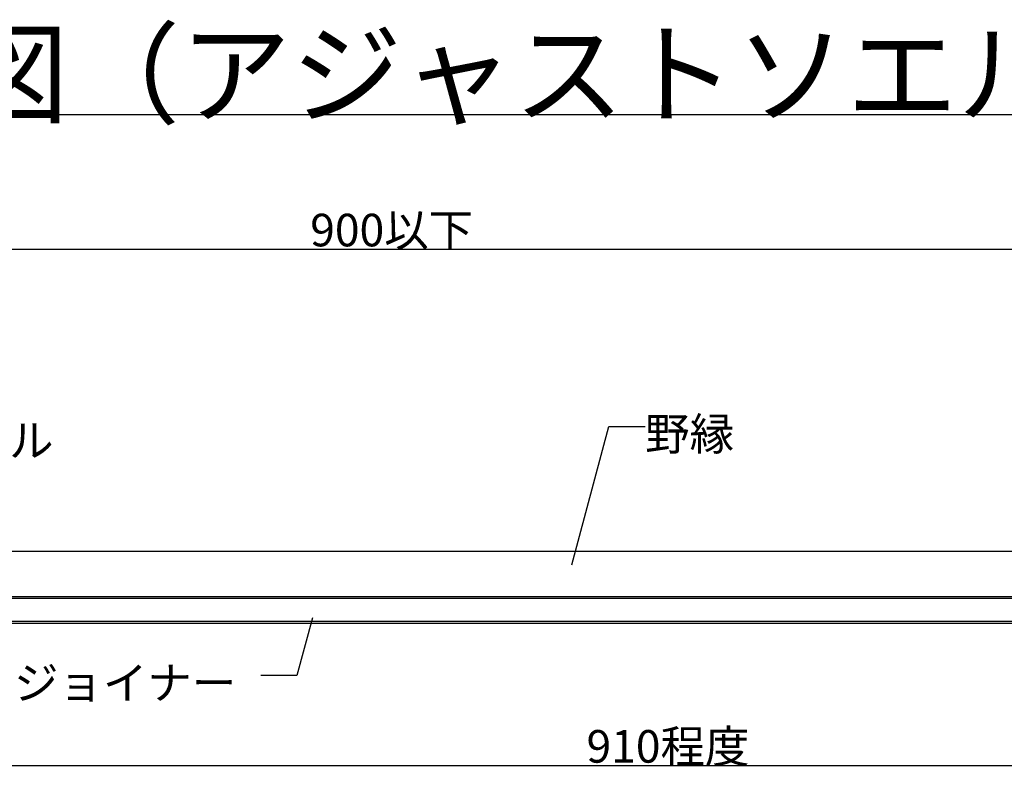
# Model space of a CAD drawing. Extents: x 5 to 415, y 6 to 292.
# Drawn here: x 138 to 175, y 65 to 92 of the extents above; entities that cross this region are included whole.
import ezdxf

# ---------------------------------------------------------------- set-up
doc = ezdxf.new("R2010")
doc.units = 0
doc.header["$MEASUREMENT"] = 0
for name, color, linetype in [('_3-1_吊り材', 7, 'CONTINUOUS'), ('_3-3_野縁', 7, 'CONTINUOUS'), ('_3-5_寸法', 7, 'CONTINUOUS'), ('_3-6_文字', 7, 'CONTINUOUS'), ('_F-3_野縁', 7, 'CONTINUOUS'), ('_F-6_文字', 7, 'CONTINUOUS')]:
    doc.layers.add(name, color=color, linetype=linetype)
doc.styles.get("Standard").update_dxf_attribs({"font": 'txt', "bigfont": 'bigfont.shx'})

msp = doc.modelspace()

# ---------------------------------------------------------------- linework, layer by layer
at = {"layer": '_3-1_吊り材', "color": 7, "linetype": 'Continuous'}
for p, q in [((118.833, 72.433), (204.667, 72.433)), ((118.833, 70.767), (204.667, 70.767))]:
    msp.add_line(p, q, dxfattribs=at)
at = {"layer": '_3-3_野縁', "color": 2, "linetype": 'Continuous'}
for p, q in [((118.833, 70.767), (204.667, 70.767)), ((190.743, 70.687), (132.757, 70.687)), ((118.833, 69.787), (204.667, 69.787)), ((131.983, 69.853), (191.517, 69.853))]:
    msp.add_line(p, q, dxfattribs=at)
at = {"layer": '_3-5_寸法', "color": 4, "linetype": 'Continuous'}
for p, q in [((121.573, 83.557), (181.573, 83.557)), ((131.417, 64.545), (192.083, 64.545))]:
    msp.add_line(p, q, dxfattribs=at)
at = {"layer": '_3-6_文字', "color": 7, "linetype": 'Continuous'}
for p, q in [((158.587, 71.934), (159.951, 77.024)), ((159.951, 77.024), (161.284, 77.024)), ((149.027, 69.972), (148.461, 67.856)), ((148.461, 67.856), (147.127, 67.856))]:
    msp.add_line(p, q, dxfattribs=at)
at = {"layer": '_F-3_野縁', "color": 3, "linetype": 'Continuous'}
msp.add_line((208, 88.5), (115.5, 88.5), dxfattribs=at)

# ---------------------------------------------------------------- texts
at = {"layer": '_3-5_寸法', "color": 4}
for s, p in [('900以下', (148.948, 83.657)), ('910程度', (159.125, 64.645))]:
    msp.add_text(s, height=1.2, dxfattribs=at).set_placement(p)
at = {"layer": '_3-6_文字', "color": 7}
for s, p in [('野縁', (161.284, 76.149)), ('アジャストソエル', (126.397, 75.908)), ('クロスジョイナー', (133.127, 66.981))]:
    msp.add_text(s, height=1.2, dxfattribs=at).set_placement(p)
at = {"layer": '_F-6_文字', "color": 7}
msp.add_text('□断面詳細図（アジャストソエル仕様）', height=3, dxfattribs=at).set_placement((115.5, 88.5))

doc.saveas('drawing.dxf')
